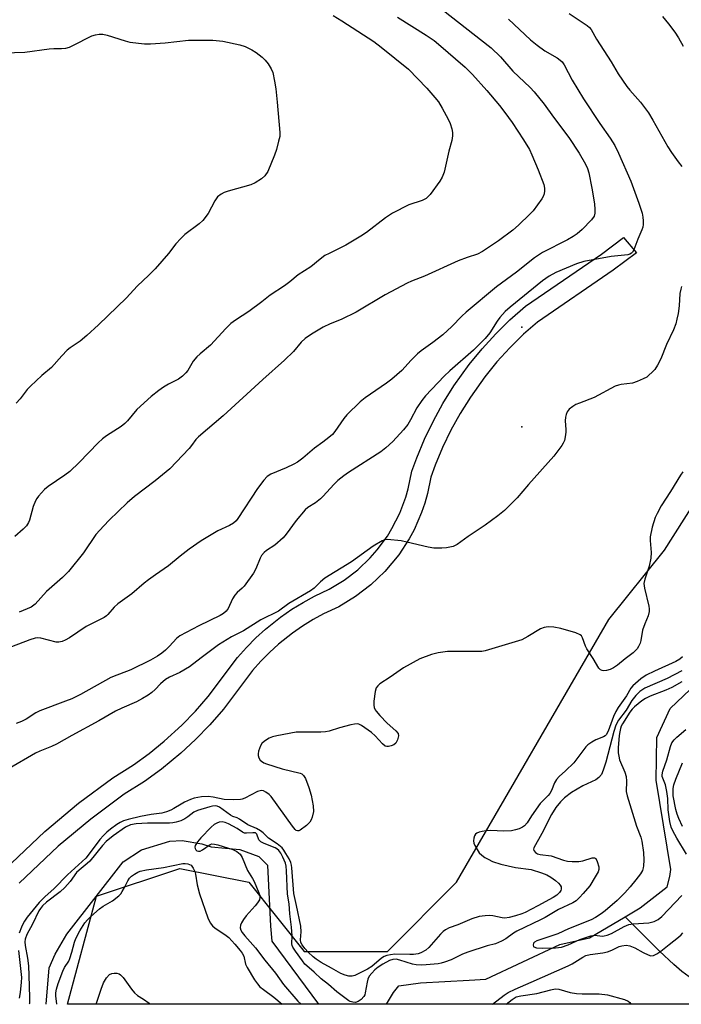
# Model space of a CAD drawing. Units: inches. Extents: x 1291764 to 1297764, y 529449 to 533450.
# Drawn here: x 1295761 to 1295960, y 529449 to 529746 of the extents above; entities that cross this region are included whole.
import ezdxf

# ---------------------------------------------------------------- set-up
doc = ezdxf.new("R2010")
doc.units = ezdxf.units.IN
doc.header["$MEASUREMENT"] = 0
for name, color, linetype in [('ELEV-Water Elevation', 7, 'Continuous'), ('HYDRO-Single Line Stream', 4, 'Continuous'), ('NTRL-Trees', 3, 'Continuous'), ('TRANS-Non Street Sidewalk', 7, 'Continuous'), ('Undefined', 1, 'Continuous')]:
    doc.layers.add(name, color=color, linetype=linetype)

msp = doc.modelspace()

# ---------------------------------------------------------------- linework, layer by layer
at = {"layer": 'ELEV-Water Elevation'}
for p in [(1295911.6, 529653.38, 401.04), (1295911.6, 529623.38, 400.14)]:
    msp.add_point(p, dxfattribs=at)
at = {"layer": 'HYDRO-Single Line Stream'}
for points in [[(1295942.68, 529475.87), (1295947.23, 529478.59), (1295955.32, 529484.91), (1295956.17, 529487.98), (1295956.42, 529490.11), (1295951.99, 529517.01), (1295952.2, 529529.79), (1295956.29, 529538.52), (1295962.25, 529544.27)], [(1295870.91, 529449.53), (1295872.99, 529453.05), (1295874.65, 529455.05), (1295881.17, 529455.94), (1295895.73, 529456.77), (1295900.81, 529457.08), (1295923.01, 529467.55), (1295932.02, 529469.48), (1295942.68, 529475.87)]]:
    msp.add_lwpolyline(points, dxfattribs=at)
for points in [[(1295768.53, 529449.54, 0), (1295769.45, 529460.43, 0), (1295771.22, 529464.57, 0), (1295774.75, 529470.65, 0), (1295791.7, 529492.36, 0), (1295797.18, 529496.03, 0), (1295805.71, 529498.58, 0), (1295809.42, 529498.77, 0), (1295815.32, 529497.85, 0), (1295818.15, 529496.95, 0), (1295826.8, 529496.14, 0), (1295832.47, 529493.96, 0), (1295835.05, 529491.34, 0), (1295835.98, 529472.99, 0), (1295836.42, 529468.49, 0), (1295850.4, 529449.53, 0)], [(1295984.19, 529449.51, 0), (1295983.75, 529449.58, 0), (1295981.2, 529450.11, 0), (1295978.53, 529450.81, 0), (1295975.5, 529451.73, 0), (1295972.23, 529452.87, 0), (1295968.96, 529454.13, 0), (1295966.01, 529455.4, 0), (1295964.12, 529456.38, 0), (1295961.97, 529457.75, 0), (1295959.81, 529459.36, 0), (1295957.34, 529461.44, 0), (1295953.05, 529465.49, 0), (1295942.68, 529475.87, 0)]]:
    msp.add_polyline3d(points, dxfattribs=at)
at = {"layer": 'NTRL-Trees'}
msp.add_polyline3d([(1296197.12, 529449.49, 0), (1295774.92, 529449.53, 0), (1295783.67, 529482.06, 0), (1295808.67, 529490.39, 0), (1295829.51, 529486.23, 0), (1295846.17, 529465.39, 0), (1295871.17, 529465.39, 0), (1295892.01, 529486.23, 0), (1295937.84, 529565.39, 0), (1295954.51, 529586.23, 0), (1295983.67, 529632.06, 0), (1295996.17, 529661.23, 0), (1296017.01, 529682.06, 0), (1296042.01, 529694.56, 0), (1296065.7, 529690.61, 0), (1296109.38, 529692.33, 0), (1296133.67, 529711.23, 0), (1296171.17, 529732.06, 0)], dxfattribs=at)
at = {"layer": 'TRANS-Non Street Sidewalk'}
msp.add_lwpolyline([(1295756.05, 529490.12), (1295768.13, 529501.56), (1295778.27, 529510.03), (1295788.53, 529517.7), (1295794.75, 529521.64), (1295799.48, 529525.05), (1295804.02, 529528.72), (1295809.33, 529533.57), (1295813.4, 529537.77), (1295817.23, 529542.18), (1295826.06, 529553.9), (1295828.73, 529556.93), (1295831.57, 529559.81), (1295834.45, 529562.44), (1295838.96, 529566.04), (1295842.41, 529568.44), (1295845.78, 529570.51), (1295849.21, 529572.37), (1295853.67, 529574.47), (1295858.12, 529577.16), (1295862.24, 529580.31), (1295866.01, 529583.9), (1295868.12, 529586.3), (1295871.19, 529590.49), (1295872.55, 529592.71), (1295874.9, 529597.35), (1295876.73, 529602.21), (1295877.45, 529604.72), (1295878.54, 529609.99), (1295880, 529614.04), (1295882.35, 529619.68), (1295885, 529625.18), (1295887.87, 529630.41), (1295891.17, 529635.7), (1295895.77, 529642.13), (1295899.65, 529646.88), (1295903.76, 529651.4), (1295907.99, 529655.56), (1295912.75, 529659.75), (1295935.58, 529675.39), (1295942.22, 529680.37), (1295946.14, 529675.81), (1295939.13, 529670.55), (1295916.3, 529654.9), (1295912.14, 529651.24), (1295908.03, 529647.18), (1295904.14, 529642.9), (1295900.46, 529638.38), (1295896.13, 529632.32), (1295893.08, 529627.42), (1295890.29, 529622.35), (1295887.79, 529617.16), (1295885.57, 529611.8), (1295884.27, 529608.2), (1295883.28, 529603.31), (1295882.43, 529600.34), (1295881.47, 529597.57), (1295879.18, 529592.36), (1295877.71, 529589.64), (1295874.6, 529584.87), (1295870.44, 529579.86), (1295866.21, 529575.81), (1295861.56, 529572.24), (1295856.56, 529569.21), (1295851.95, 529567.03), (1295848.79, 529565.32), (1295845.63, 529563.37), (1295842.58, 529561.25), (1295838.45, 529557.97), (1295835.67, 529555.43), (1295833.08, 529552.79), (1295830.62, 529549.99), (1295821.83, 529538.33), (1295817.76, 529533.65), (1295813.46, 529529.22), (1295809.01, 529525.1), (1295803.19, 529520.34), (1295798.05, 529516.63), (1295792, 529512.8), (1295781.92, 529505.27), (1295772.09, 529497.06), (1295760.38, 529485.97)], dxfattribs=at)
at = {"layer": 'Undefined'}
for points, elevation in [([(1295887.64, 529749.05), (1295902.4, 529737.52), (1295905.16, 529734.8), (1295908.91, 529730.43), (1295914.1, 529725.51), (1295915.32, 529724.23), (1295918.33, 529720.5), (1295921.1, 529716.65), (1295925.74, 529710.48), (1295928.89, 529705.8), (1295930.79, 529702.42), (1295931.33, 529701.13), (1295931.75, 529699.82), (1295932.68, 529695.21), (1295933.45, 529690.52), (1295933.58, 529688.84), (1295933.56, 529687.74), (1295933.34, 529686.82), (1295932.57, 529685.68), (1295929.74, 529682.81), (1295928.26, 529681.46), (1295927.07, 529680.67), (1295925.33, 529679.67), (1295917.88, 529675.82), (1295915.46, 529674.26), (1295910.04, 529669.97), (1295904.03, 529665.5), (1295894.85, 529657.85), (1295893.55, 529656.66), (1295890.52, 529653.56), (1295887.8, 529651.05), (1295884.84, 529648.75), (1295881.33, 529646.26), (1295880.21, 529645.36), (1295878.34, 529643.46), (1295875.52, 529640.38), (1295872.54, 529637.73), (1295870.94, 529636.49), (1295864.47, 529632.11), (1295862.95, 529630.86), (1295858.92, 529626.99), (1295858.02, 529625.83), (1295855.4, 529621.92), (1295854.62, 529621.07), (1295853.54, 529620.15), (1295851.74, 529618.75), (1295849.26, 529616.99), (1295845.7, 529613.93), (1295844.08, 529612.7), (1295843.06, 529612.14), (1295840.68, 529611.05), (1295836.13, 529609.15), (1295834.96, 529608.42), (1295833.99, 529607.36), (1295832.04, 529604.82), (1295826.16, 529595.8), (1295825.62, 529595.1), (1295824.89, 529594.41), (1295823.71, 529593.68), (1295820.14, 529592.04), (1295817.1, 529590.29), (1295815.11, 529589.07), (1295811.54, 529586.54), (1295808.78, 529584.38), (1295805.32, 529581.47), (1295801.4, 529578.82), (1295799.33, 529577.33), (1295797.98, 529576.28), (1295794.24, 529573.05), (1295790.03, 529570.06), (1295789, 529569.04), (1295787.07, 529566.83), (1295786.64, 529566.43), (1295785.95, 529565.96), (1295780.57, 529563.28), (1295775.48, 529559.88), (1295774.25, 529559.16), (1295773.31, 529558.75), (1295772.32, 529558.55), (1295771.47, 529558.58), (1295766.9, 529559.7), (1295766.04, 529559.79), (1295765.2, 529559.69), (1295763.56, 529559.22), (1295755.99, 529556.31)], 404), ([(1295854.82, 529747.18), (1295857.47, 529745.65), (1295867.04, 529739.35), (1295869.31, 529737.68), (1295877.51, 529731.04), (1295883.04, 529725.36), (1295885.48, 529722.53), (1295886.52, 529721.18), (1295887.68, 529719.29), (1295889.44, 529716), (1295890.01, 529714.74), (1295890.52, 529713.12), (1295890.73, 529712.02), (1295890.73, 529710.95), (1295890.52, 529709.61), (1295889.64, 529706.36), (1295888.24, 529700.09), (1295887.67, 529698.58), (1295886.97, 529697.36), (1295884.03, 529693.36), (1295883.47, 529692.7), (1295882.87, 529692.16), (1295881.68, 529691.56), (1295877.58, 529690.19), (1295872.74, 529687.67), (1295870.59, 529686.27), (1295864.85, 529681.88), (1295863.15, 529680.75), (1295858.64, 529678.03), (1295853.6, 529675.61), (1295852.31, 529674.91), (1295850.95, 529673.89), (1295848.16, 529671.52), (1295844.29, 529669.18), (1295841.8, 529667.05), (1295840.16, 529665.81), (1295835.94, 529662.99), (1295833.41, 529660.98), (1295829.45, 529658.07), (1295825.44, 529655.47), (1295824.04, 529654.44), (1295822.56, 529653.01), (1295817.92, 529648), (1295814.8, 529645.38), (1295813.8, 529644.41), (1295812.77, 529643.1), (1295811.15, 529640.33), (1295810.57, 529639.66), (1295809.51, 529638.63), (1295808.35, 529637.74), (1295805.26, 529636.18), (1295803.82, 529635.3), (1295802.43, 529634.33), (1295800.14, 529632.5), (1295795.75, 529628.61), (1295792.97, 529625.18), (1295792.2, 529624.36), (1295791.07, 529623.51), (1295786.61, 529620.65), (1295785.43, 529619.8), (1295784.15, 529618.58), (1295778.4, 529612.61), (1295775.58, 529609.97), (1295774.13, 529608.86), (1295769.08, 529605.44), (1295767.96, 529604.5), (1295766.17, 529602.52), (1295765.65, 529601.8), (1295765.28, 529601.11), (1295764.61, 529599.37), (1295763.53, 529595.31), (1295763.21, 529594.53), (1295762.58, 529593.57), (1295761.55, 529592.51), (1295759.08, 529590.31)], 408), ([(1295907.64, 529746.09), (1295914.27, 529739.92), (1295916.25, 529738.28), (1295918.53, 529736.59), (1295922.25, 529734.44), (1295923.18, 529733.8), (1295923.73, 529733.25), (1295924.36, 529732.34), (1295926.81, 529727.77), (1295930.17, 529722.11), (1295935.04, 529714.69), (1295938.19, 529710.29), (1295939.6, 529708.09), (1295940.71, 529705.78), (1295944.4, 529697.35), (1295946.83, 529690.72), (1295947.8, 529687.67), (1295948.06, 529686.51), (1295948.17, 529685.42), (1295948.14, 529684.33), (1295947.98, 529683.5), (1295947.71, 529682.7), (1295946.48, 529679.88), (1295945.33, 529676.66), (1295944.95, 529675.96), (1295944.65, 529675.63), (1295944.08, 529675.31), (1295943.54, 529675.17), (1295938.46, 529674.66), (1295930.31, 529673.2), (1295928.05, 529672.46), (1295921.88, 529669.8), (1295919.85, 529668.77), (1295917.83, 529667.37), (1295908.09, 529659.45), (1295906.6, 529658.08), (1295905.02, 529656.29), (1295904.2, 529655.14), (1295901.98, 529651.68), (1295900.55, 529649.93), (1295897.03, 529646.41), (1295889.95, 529640.24), (1295888.22, 529638.62), (1295882.64, 529632.69), (1295881.57, 529631.3), (1295880.06, 529629.13), (1295878.1, 529625.43), (1295877.27, 529624.1), (1295875.97, 529622.51), (1295872.77, 529618.94), (1295870.7, 529617.03), (1295869.19, 529615.82), (1295859.42, 529609.61), (1295858.03, 529608.61), (1295856.27, 529607.18), (1295855.06, 529606), (1295851.87, 529602.49), (1295851.07, 529601.7), (1295849.56, 529600.53), (1295847.2, 529599.11), (1295846.44, 529598.42), (1295843.7, 529595.14), (1295840.76, 529591.05), (1295839.76, 529589.95), (1295837.28, 529587.78), (1295834.81, 529586.17), (1295834.05, 529585.51), (1295833.33, 529584.58), (1295832.89, 529583.83), (1295831.57, 529580.61), (1295830.89, 529579.31), (1295828.07, 529575.44), (1295827.47, 529574.8), (1295825.99, 529573.5), (1295825.31, 529572.72), (1295824.61, 529571.58), (1295823.27, 529568.72), (1295822.62, 529567.87), (1295821.83, 529567.2), (1295820.88, 529566.61), (1295814.43, 529563.48), (1295808.68, 529560.41), (1295807.69, 529559.61), (1295805.59, 529557.31), (1295804.4, 529556.15), (1295803.35, 529555.27), (1295802.02, 529554.3), (1295799.89, 529553.07), (1295793.93, 529550.24), (1295792.67, 529549.7), (1295789.72, 529548.64), (1295787.99, 529547.9), (1295778.78, 529542.79), (1295776.18, 529541.51), (1295774.31, 529540.72), (1295766.63, 529537.89), (1295765.35, 529537.24), (1295762.51, 529535.39), (1295761.1, 529534.63), (1295759.52, 529534.03)], 402), ([(1295874.25, 529746.72), (1295882.87, 529741.27), (1295885.21, 529739.68), (1295886.59, 529738.62), (1295894.53, 529731.64), (1295896.76, 529729.49), (1295901.11, 529724.59), (1295904.9, 529720.11), (1295906.54, 529718.05), (1295908.69, 529715.04), (1295912.17, 529709.78), (1295913.88, 529706.83), (1295914.66, 529705.28), (1295916.51, 529700.78), (1295918.21, 529696.36), (1295918.44, 529695.22), (1295918.43, 529694.38), (1295918.32, 529693.55), (1295918.06, 529692.76), (1295917.63, 529692.01), (1295915.04, 529688.45), (1295914.04, 529687.38), (1295910.63, 529684.1), (1295908.87, 529682.59), (1295904.55, 529679.35), (1295899.77, 529676.17), (1295898.24, 529675.4), (1295895.19, 529674.39), (1295892.49, 529673.33), (1295882.34, 529668.76), (1295878.44, 529667.27), (1295877.07, 529666.67), (1295870.54, 529663.15), (1295861.75, 529657.86), (1295857.28, 529655.7), (1295853.92, 529654.36), (1295851.88, 529653.4), (1295848.37, 529651.28), (1295846.42, 529649.99), (1295845.23, 529648.85), (1295842.95, 529646.1), (1295840.19, 529643.4), (1295833.67, 529637.66), (1295821.8, 529626.7), (1295814.29, 529620.39), (1295813.58, 529619.58), (1295812.26, 529617.71), (1295811.55, 529616.85), (1295805.72, 529610.69), (1295801.33, 529607.12), (1295795.11, 529602.41), (1295792.92, 529600.48), (1295787.42, 529595.3), (1295785.81, 529593.6), (1295783.49, 529590.94), (1295779.75, 529585.47), (1295775.2, 529579.82), (1295773.41, 529578.05), (1295768.63, 529573.75), (1295765.15, 529569.94), (1295764.02, 529569.1), (1295760.36, 529567.54)], 406), ([(1295925.88, 529747.84), (1295931.27, 529744.2), (1295931.94, 529743.65), (1295932.46, 529743.01), (1295934.1, 529740.13), (1295938.53, 529733.28), (1295940.62, 529729.64), (1295943.2, 529725.82), (1295944.08, 529724.7), (1295947.32, 529721.14), (1295949.72, 529717.9), (1295951.04, 529715.7), (1295955.53, 529707.66), (1295956.63, 529705.95), (1295958.67, 529703.13), (1295959.76, 529701.79)], 400), ([(1295755.9, 529735.95), (1295762.05, 529736.21), (1295769.4, 529737.19), (1295770.81, 529737.28), (1295773.11, 529737.29), (1295774.45, 529737.43), (1295775.48, 529737.73), (1295776.49, 529738.15), (1295782.23, 529741.09), (1295783.32, 529741.45), (1295784.45, 529741.61), (1295785.54, 529741.57), (1295786.83, 529741.29), (1295792.27, 529739.57), (1295793.71, 529739.18), (1295798.11, 529738.7), (1295799.89, 529738.65), (1295804.34, 529738.98), (1295811.29, 529739.79), (1295816.08, 529739.84), (1295818.67, 529739.75), (1295821.64, 529739.48), (1295826.78, 529738.43), (1295828.41, 529737.87), (1295830.43, 529736.88), (1295831.66, 529736.07), (1295833.54, 529734.63), (1295834.39, 529733.81), (1295835.27, 529732.64), (1295836.22, 529731.15), (1295836.67, 529730.07), (1295837.25, 529727.46), (1295837.58, 529725.15), (1295838.03, 529721.09), (1295838.84, 529711.97), (1295838.76, 529710.83), (1295838.45, 529709.41), (1295837.77, 529706.87), (1295837.17, 529705.2), (1295835.18, 529700.28), (1295834.26, 529698.94), (1295833.27, 529698.02), (1295831.37, 529696.84), (1295830.1, 529696.23), (1295823.21, 529694.34), (1295822.09, 529693.97), (1295821.11, 529693.45), (1295820.04, 529692.59), (1295819.23, 529691.44), (1295817.24, 529687.56), (1295815.63, 529685.45), (1295814.56, 529684.45), (1295810.26, 529681.27), (1295809.03, 529680.11), (1295807.52, 529678.46), (1295805.34, 529675.57), (1295801.25, 529670.92), (1295799.36, 529669.01), (1295795.9, 529665.76), (1295792.71, 529662.24), (1295784.22, 529654.07), (1295780.76, 529650.85), (1295778.68, 529649.19), (1295775.74, 529647.2), (1295774.84, 529646.46), (1295773.23, 529644.79), (1295770.11, 529641.25), (1295767.22, 529638.86), (1295763.79, 529635.63), (1295762.81, 529634.59), (1295760.66, 529631.82), (1295759.52, 529630.53)], 410), ([(1295959.68, 529665.67), (1295959.42, 529664.86), (1295959.2, 529663.53), (1295958.94, 529659.84), (1295958.62, 529657.53), (1295958.3, 529655.8), (1295957.91, 529654.43), (1295957.22, 529652.56), (1295955.19, 529648.16), (1295953.4, 529643.8), (1295952.42, 529641.94), (1295951.62, 529640.68), (1295950.87, 529639.84), (1295949.84, 529638.88), (1295949.18, 529638.37), (1295948.16, 529637.82), (1295946.28, 529637.02), (1295944.91, 529636.56), (1295941.52, 529636.12), (1295940.71, 529635.94), (1295939.7, 529635.58), (1295933.39, 529632.17), (1295928.97, 529630.54), (1295927.89, 529630.08), (1295926.96, 529629.5), (1295925.89, 529628.66), (1295925.24, 529627.84), (1295924.96, 529627.09), (1295924.78, 529626.28), (1295924.69, 529625.17), (1295924.9, 529622.61), (1295924.9, 529621.76), (1295924.7, 529620.36), (1295924.41, 529619.27), (1295924.06, 529618.5), (1295923.61, 529617.78), (1295921.26, 529614.51), (1295913.65, 529606.01), (1295910.23, 529602.02), (1295906.44, 529598.18), (1295904.43, 529596.55), (1295900.61, 529593.76), (1295895.45, 529590.39), (1295892.21, 529587.95), (1295890.92, 529587.36), (1295888.99, 529586.89), (1295887.53, 529586.79), (1295885.15, 529586.85), (1295883.39, 529587.09), (1295877.02, 529588.69), (1295875.27, 529589.01), (1295871.21, 529589.46), (1295870.38, 529589.38), (1295869.59, 529589.08), (1295866.89, 529587.39), (1295860.35, 529582.74), (1295852.36, 529577.77), (1295851.05, 529576.72), (1295849.16, 529574.81), (1295848.07, 529573.99), (1295841.52, 529570.2), (1295838.38, 529567.86), (1295833.11, 529565.21), (1295827.89, 529561.93), (1295824.29, 529560.18), (1295820.37, 529557.78), (1295815.1, 529553.85), (1295811.66, 529551.07), (1295808.75, 529549.37), (1295805.62, 529547.99), (1295804.43, 529547.25), (1295802.87, 529545.98), (1295801.3, 529544.3), (1295800.32, 529543.42), (1295799.2, 529542.6), (1295797.48, 529541.53), (1295795.66, 529540.54), (1295791.25, 529538.63), (1295789.41, 529537.73), (1295784.35, 529534.8), (1295776.19, 529530.43), (1295771.62, 529527.86), (1295770.1, 529527.12), (1295766.63, 529525.71), (1295765.3, 529525.09), (1295757.32, 529520.5)], 400), ([(1295959.79, 529546.54), (1295956.73, 529544.93), (1295954.9, 529544.07), (1295950.25, 529542.29), (1295948.81, 529541.62), (1295947.74, 529540.87), (1295945.56, 529539.05), (1295944.81, 529538.31), (1295944.16, 529537.47), (1295941.92, 529533.97), (1295941.51, 529533.2), (1295941.26, 529532.53), (1295941.07, 529531.58), (1295940.95, 529530.44), (1295940.65, 529526.69), (1295940.63, 529525.26), (1295940.77, 529524.16), (1295941.03, 529523.08), (1295942.59, 529519.44), (1295942.98, 529518.08), (1295943.14, 529516.68), (1295943.06, 529513.59), (1295943.31, 529512.22), (1295946.12, 529503.15), (1295947.4, 529499.79), (1295947.75, 529498.6), (1295948.19, 529495.16), (1295948.32, 529492.86), (1295948.26, 529491.16), (1295948.16, 529490.6), (1295947.88, 529489.8), (1295947.3, 529488.81), (1295945.88, 529486.94), (1295944.25, 529484.89), (1295942.59, 529483.03), (1295940.27, 529480.74), (1295936.67, 529477.61), (1295935.51, 529476.69), (1295933.8, 529475.62), (1295932.5, 529474.96), (1295925.7, 529472.18), (1295922.44, 529470.75), (1295916.16, 529468.65), (1295915.47, 529468.23), (1295915.17, 529467.86), (1295915.01, 529467.27), (1295915.1, 529466.93), (1295915.23, 529466.8), (1295916.08, 529466.51), (1295917.73, 529466.37), (1295921.75, 529466.51), (1295923.56, 529466.74), (1295925.59, 529467.42), (1295929.03, 529468.96), (1295932.36, 529470.12), (1295933.48, 529470.27), (1295935.89, 529470.05), (1295936.44, 529470.1), (1295937.28, 529470.31), (1295938.56, 529470.84), (1295942.36, 529472.89), (1295943.8, 529473.51), (1295945.08, 529473.74), (1295949.86, 529474.06), (1295951.4, 529474.38), (1295952.64, 529475.01), (1295953.78, 529475.91), (1295959.81, 529482.25)], 392), ([(1295961.15, 529494.71), (1295958.26, 529499.5), (1295957.01, 529501.72), (1295956.56, 529502.82), (1295956.18, 529504.56), (1295955.62, 529508.08), (1295955.54, 529511.43), (1295955.27, 529513.57), (1295954.86, 529515.61), (1295954.02, 529517.55), (1295953.89, 529518.05), (1295953.85, 529518.61), (1295954.07, 529519.73), (1295955.21, 529523.12), (1295956.37, 529527.12), (1295956.79, 529528.19), (1295957.43, 529529.14), (1295958.26, 529529.96), (1295960.95, 529532.26)], 392), ([(1295783.55, 529449.53), (1295785.06, 529454.08), (1295785.79, 529455.94), (1295786.65, 529457.42), (1295787.53, 529458.46), (1295788.21, 529458.79), (1295788.98, 529458.91), (1295789.76, 529458.9), (1295790.49, 529458.71), (1295790.91, 529458.41), (1295791.64, 529457.57), (1295794.16, 529454.03), (1295795.1, 529452.93), (1295795.97, 529452.16), (1295797.76, 529451.01), (1295799.45, 529449.79), (1295799.76, 529449.53)], 398)]:
    msp.add_lwpolyline(points, dxfattribs=dict(at, elevation=elevation))
for points in [[(1295953.96, 529746.91, 398), (1295955.75, 529744.76, 398), (1295957.64, 529742.17, 398), (1295958.76, 529740.49, 398), (1295960.2, 529738.01, 398)], [(1295960.11, 529609.81, 398), (1295959.31, 529608.77, 398), (1295956.32, 529603.85, 398), (1295953.54, 529599.55, 398), (1295952.3, 529597.32, 398), (1295951.7, 529596.05, 398), (1295950.88, 529593.18, 398), (1295950.24, 529590.28, 398), (1295950.22, 529589.11, 398), (1295950.57, 529585.57, 398), (1295950.45, 529583.87, 398), (1295949.92, 529581.39, 398), (1295948.64, 529577.53, 398), (1295948.35, 529576.15, 398), (1295948.51, 529574.75, 398), (1295949.83, 529569.41, 398), (1295949.93, 529568.56, 398), (1295949.9, 529567.74, 398), (1295949.59, 529566.42, 398), (1295948.63, 529564.09, 398), (1295947.97, 529562.19, 398), (1295947.41, 529559.05, 398), (1295947.19, 529558.23, 398), (1295946.76, 529557.22, 398), (1295946.33, 529556.54, 398), (1295945.07, 529555.36, 398), (1295942.69, 529553.56, 398), (1295940.37, 529551.65, 398), (1295939.22, 529550.83, 398), (1295938.18, 529550.34, 398), (1295937.09, 529550.01, 398), (1295936.28, 529549.91, 398), (1295935.78, 529549.99, 398), (1295935.33, 529550.21, 398), (1295934.8, 529550.73, 398), (1295933.12, 529553.65, 398), (1295931.16, 529556.55, 398), (1295930.77, 529557.33, 398), (1295929.88, 529559.81, 398), (1295929.53, 529560.39, 398), (1295929.17, 529560.72, 398), (1295927.89, 529561.31, 398), (1295923.35, 529562.69, 398), (1295921.29, 529563.05, 398), (1295919.51, 529563.18, 398), (1295918.36, 529562.98, 398), (1295917.27, 529562.56, 398), (1295913.44, 529560.22, 398), (1295911.59, 529559.28, 398), (1295900.57, 529555.94, 398), (1295899.56, 529555.75, 398), (1295898.43, 529555.68, 398), (1295889.23, 529555.73, 398), (1295886.41, 529555.36, 398), (1295884.46, 529554.84, 398), (1295880.9, 529553.47, 398), (1295876.04, 529550.81, 398), (1295872.05, 529548, 398), (1295868.89, 529545.96, 398), (1295868.25, 529545.4, 398), (1295867.78, 529544.74, 398), (1295867.49, 529543.66, 398), (1295867.1, 529540.76, 398), (1295867.05, 529539.61, 398), (1295867.18, 529538.86, 398), (1295867.45, 529538.2, 398), (1295867.76, 529537.73, 398), (1295868.88, 529536.43, 398), (1295871.09, 529534.14, 398), (1295873.74, 529531.88, 398), (1295874.41, 529531.06, 398), (1295874.54, 529530.36, 398), (1295874.2, 529529.09, 398), (1295873.69, 529528.15, 398), (1295873.09, 529527.64, 398), (1295872.33, 529527.31, 398), (1295871.53, 529527.11, 398), (1295871.01, 529527.08, 398), (1295870.53, 529527.22, 398), (1295869.67, 529527.9, 398), (1295867.46, 529530.33, 398), (1295866.38, 529531.33, 398), (1295863.34, 529533.48, 398), (1295862.6, 529533.83, 398), (1295862.09, 529533.92, 398), (1295861.26, 529533.86, 398), (1295860.14, 529533.6, 398), (1295856.74, 529532.7, 398), (1295853.69, 529531.76, 398), (1295852.57, 529531.5, 398), (1295851.1, 529531.41, 398), (1295845.45, 529531.47, 398), (1295843.68, 529531.42, 398), (1295837.93, 529530.37, 398), (1295836.57, 529530.05, 398), (1295835.55, 529529.67, 398), (1295834.19, 529528.77, 398), (1295833.42, 529528.02, 398), (1295833.01, 529527.3, 398), (1295832.69, 529526.52, 398), (1295832.43, 529525.72, 398), (1295832.28, 529524.92, 398), (1295832.3, 529524.41, 398), (1295832.53, 529523.69, 398), (1295832.91, 529523.04, 398), (1295833.28, 529522.67, 398), (1295834.03, 529522.24, 398), (1295834.83, 529521.91, 398), (1295839.48, 529520.42, 398), (1295844.92, 529519.08, 398), (1295845.43, 529518.85, 398), (1295845.96, 529518.42, 398), (1295846.53, 529517.52, 398), (1295847.54, 529514.74, 398), (1295848.27, 529512.49, 398), (1295848.83, 529509.29, 398), (1295848.94, 529507.55, 398), (1295848.54, 529505.88, 398), (1295848.23, 529505.07, 398), (1295847.83, 529504.32, 398), (1295846.82, 529503.31, 398), (1295844.96, 529501.97, 398), (1295844.5, 529501.77, 398), (1295844.09, 529501.74, 398), (1295843.76, 529501.84, 398), (1295843.39, 529502.12, 398), (1295842.57, 529503.16, 398), (1295836.24, 529512.09, 398), (1295835.6, 529512.69, 398), (1295834.62, 529513.35, 398), (1295833.86, 529513.72, 398), (1295833.34, 529513.83, 398), (1295832.85, 529513.79, 398), (1295832.11, 529513.55, 398), (1295828.28, 529511.54, 398), (1295827.49, 529511.24, 398), (1295826.93, 529511.14, 398), (1295824.92, 529511.08, 398), (1295822.03, 529511.17, 398), (1295818.7, 529511.91, 398), (1295817.27, 529512.11, 398), (1295815.27, 529511.99, 398), (1295813.02, 529511.6, 398), (1295811.94, 529511.19, 398), (1295810.1, 529510.32, 398), (1295809.08, 529509.77, 398), (1295806.95, 529508.42, 398), (1295805.98, 529507.92, 398), (1295804.72, 529507.41, 398), (1295803.33, 529507.08, 398), (1295800.12, 529506.62, 398), (1295796.93, 529506.01, 398), (1295793.22, 529505.14, 398), (1295791.8, 529504.72, 398), (1295790.76, 529504.23, 398), (1295789.78, 529503.59, 398), (1295787.85, 529502.22, 398), (1295786.74, 529501.33, 398), (1295785.76, 529500.36, 398), (1295784.68, 529499.09, 398), (1295781.45, 529494.76, 398), (1295780.39, 529493.47, 398), (1295774.96, 529488.49, 398), (1295770.93, 529484.33, 398), (1295768.13, 529481.85, 398), (1295766.42, 529480.19, 398), (1295762.79, 529475.69, 398), (1295761.98, 529474.55, 398), (1295761.46, 529473.66, 398), (1295761.03, 529472.73, 398), (1295760.37, 529470.89, 398)], [(1295959.98, 529554.07, 396), (1295959.16, 529553.38, 396), (1295957.95, 529552.67, 396), (1295951.51, 529549.83, 396), (1295949.01, 529548.59, 396), (1295947.44, 529547.51, 396), (1295945.05, 529545.42, 396), (1295944.46, 529544.66, 396), (1295943.11, 529542.36, 396), (1295940.64, 529538.85, 396), (1295939.93, 529537.69, 396), (1295939.23, 529536.13, 396), (1295937.64, 529531.75, 396), (1295937, 529530.65, 396), (1295936.65, 529530.3, 396), (1295936.18, 529530, 396), (1295933.93, 529529.12, 396), (1295932.65, 529528.46, 396), (1295931.46, 529527.66, 396), (1295930.84, 529527.06, 396), (1295927.24, 529522.25, 396), (1295924.79, 529519.76, 396), (1295922.82, 529518.07, 396), (1295922.05, 529517.18, 396), (1295921.45, 529516.2, 396), (1295920.54, 529513.89, 396), (1295920.01, 529512.95, 396), (1295919.5, 529512.32, 396), (1295917.72, 529510.57, 396), (1295917.14, 529509.91, 396), (1295914.55, 529506.26, 396), (1295913.21, 529504.11, 396), (1295912.44, 529503.23, 396), (1295911.77, 529502.79, 396), (1295910.79, 529502.33, 396), (1295909.68, 529501.99, 396), (1295908.52, 529501.77, 396), (1295906.15, 529501.67, 396), (1295902.31, 529501.82, 396), (1295900.81, 529501.73, 396), (1295899.64, 529501.56, 396), (1295898.83, 529501.35, 396), (1295898.09, 529501.03, 396), (1295897.69, 529500.7, 396), (1295897.41, 529500.26, 396), (1295897.19, 529499.51, 396), (1295897.12, 529498.7, 396), (1295897.2, 529498.05, 396), (1295897.45, 529497.31, 396), (1295898.14, 529496.07, 396), (1295898.81, 529495.15, 396), (1295899.59, 529494.4, 396), (1295900.44, 529493.74, 396), (1295901.45, 529493.16, 396), (1295902.8, 529492.54, 396), (1295905.3, 529491.65, 396), (1295909.74, 529490.66, 396), (1295914.41, 529490.04, 396), (1295917.5, 529489.11, 396), (1295919.15, 529488.48, 396), (1295920.36, 529487.76, 396), (1295921.79, 529486.73, 396), (1295922.67, 529485.95, 396), (1295923.19, 529485.32, 396), (1295923.42, 529484.86, 396), (1295923.48, 529484.15, 396), (1295923.34, 529483.72, 396), (1295922.94, 529483.14, 396), (1295922.11, 529482.4, 396), (1295921.05, 529481.67, 396), (1295916.48, 529479.14, 396), (1295912.64, 529477.17, 396), (1295911.6, 529476.76, 396), (1295909.69, 529476.16, 396), (1295907.77, 529475.63, 396), (1295906.52, 529475.46, 396), (1295905.74, 529475.54, 396), (1295902.86, 529476.16, 396), (1295902.02, 529476.22, 396), (1295900.55, 529476.18, 396), (1295898.81, 529475.96, 396), (1295896.59, 529475.27, 396), (1295892.34, 529473.47, 396), (1295889.73, 529472.5, 396), (1295888.62, 529471.92, 396), (1295887.97, 529471.42, 396), (1295887.17, 529470.64, 396), (1295883.66, 529466.55, 396), (1295882.73, 529465.83, 396), (1295881.19, 529464.96, 396), (1295880.38, 529464.68, 396), (1295879.02, 529464.49, 396), (1295877.88, 529464.45, 396), (1295873.44, 529464.56, 396), (1295872.09, 529464.42, 396), (1295870.96, 529464.15, 396), (1295870.2, 529463.85, 396), (1295869.36, 529463.35, 396), (1295866.5, 529460.89, 396), (1295865.19, 529460.04, 396), (1295861.4, 529458.18, 396), (1295860.61, 529457.96, 396), (1295859.55, 529457.95, 396), (1295858.43, 529458.22, 396), (1295857.11, 529458.76, 396), (1295854.38, 529460.4, 396), (1295851.22, 529462.13, 396), (1295849.71, 529463.05, 396), (1295848.79, 529463.76, 396), (1295847.34, 529465.18, 396), (1295846.37, 529466.26, 396), (1295845.52, 529467.42, 396), (1295845.14, 529468.15, 396), (1295845, 529468.87, 396), (1295845.25, 529471.34, 396), (1295845.1, 529473.07, 396), (1295843.86, 529479.27, 396), (1295843, 529482.85, 396), (1295842.41, 529490.57, 396), (1295842.3, 529491.41, 396), (1295842.07, 529492.24, 396), (1295841.61, 529493.25, 396), (1295840.66, 529494.91, 396), (1295840.02, 529495.9, 396), (1295839.47, 529496.58, 396), (1295837.96, 529497.86, 396), (1295835.42, 529499.52, 396), (1295833.83, 529501.11, 396), (1295833.01, 529501.74, 396), (1295831.76, 529502.4, 396), (1295829.2, 529503.5, 396), (1295826.66, 529505.27, 396), (1295825.96, 529505.61, 396), (1295824.71, 529506.05, 396), (1295823.96, 529506.44, 396), (1295820.7, 529508.83, 396), (1295819.99, 529509.14, 396), (1295819.44, 529509.21, 396), (1295818.59, 529509.15, 396), (1295817.72, 529508.98, 396), (1295814, 529507.87, 396), (1295812.91, 529507.3, 396), (1295811.1, 529505.91, 396), (1295810.18, 529505.33, 396), (1295808.98, 529504.75, 396), (1295807.65, 529504.33, 396), (1295806.59, 529504.13, 396), (1295805.56, 529504.04, 396), (1295799.03, 529504.07, 396), (1295795.6, 529503.86, 396), (1295793.84, 529503.51, 396), (1295792.36, 529502.82, 396), (1295788.69, 529500.26, 396), (1295786.55, 529498.48, 396), (1295785.47, 529497.31, 396), (1295781.64, 529492.61, 396), (1295780.84, 529491.85, 396), (1295778.42, 529489.93, 396), (1295777.63, 529489.14, 396), (1295775.7, 529486.47, 396), (1295774.15, 529484.66, 396), (1295772.69, 529483.33, 396), (1295768.57, 529480.22, 396), (1295767.39, 529479.17, 396), (1295766.76, 529478.33, 396), (1295766.33, 529477.59, 396), (1295764.4, 529473.58, 396), (1295762.68, 529470.55, 396), (1295762.15, 529469.1, 396), (1295762.06, 529468.31, 396), (1295762.14, 529467.21, 396), (1295762.9, 529463.36, 396), (1295763.15, 529461.05, 396), (1295763.33, 529458.13, 396), (1295763.5, 529451.53, 396), (1295763.45, 529449.76, 396), (1295763.42, 529449.54, 396)], [(1295959.73, 529549.94, 394), (1295955.39, 529547.58, 394), (1295948.59, 529544.66, 394), (1295947.1, 529543.68, 394), (1295945.87, 529542.49, 394), (1295944.7, 529540.93, 394), (1295943.02, 529538.03, 394), (1295940.69, 529535.01, 394), (1295939.94, 529533.53, 394), (1295939.31, 529531.68, 394), (1295936.9, 529522.43, 394), (1295936.11, 529519.98, 394), (1295935.54, 529518.71, 394), (1295934.81, 529517.81, 394), (1295933.9, 529517.09, 394), (1295929.97, 529515.26, 394), (1295926.61, 529513.31, 394), (1295924.5, 529511.64, 394), (1295923.25, 529510.44, 394), (1295921.88, 529508.77, 394), (1295920.53, 529506.65, 394), (1295917.65, 529500.97, 394), (1295915.19, 529496.62, 394), (1295915.13, 529496.2, 394), (1295915.26, 529495.79, 394), (1295915.72, 529495.22, 394), (1295916.35, 529494.78, 394), (1295917.14, 529494.57, 394), (1295920.43, 529494.22, 394), (1295924.17, 529492.92, 394), (1295925.32, 529492.61, 394), (1295926.75, 529492.47, 394), (1295928.79, 529492.49, 394), (1295929.94, 529492.7, 394), (1295932.75, 529493.58, 394), (1295933.48, 529493.57, 394), (1295933.84, 529493.35, 394), (1295934.32, 529492.5, 394), (1295934.75, 529490.92, 394), (1295934.78, 529490.12, 394), (1295934.54, 529489.35, 394), (1295933.72, 529487.85, 394), (1295932.03, 529485.18, 394), (1295930.1, 529482.83, 394), (1295928.96, 529481.63, 394), (1295927.93, 529480.68, 394), (1295927.01, 529480.02, 394), (1295922.7, 529478, 394), (1295918.64, 529475.61, 394), (1295917.25, 529474.88, 394), (1295910.09, 529471.52, 394), (1295909.1, 529470.89, 394), (1295906.76, 529469.16, 394), (1295905.53, 529468.47, 394), (1295903.69, 529467.73, 394), (1295901.18, 529467.06, 394), (1295895.35, 529465.22, 394), (1295893.74, 529464.54, 394), (1295890.4, 529462.92, 394), (1295888.37, 529462.14, 394), (1295887.37, 529461.85, 394), (1295886.42, 529461.69, 394), (1295882.83, 529461.35, 394), (1295881.46, 529461.31, 394), (1295879.83, 529461.42, 394), (1295878.74, 529461.6, 394), (1295874.87, 529462.8, 394), (1295873.77, 529463.05, 394), (1295872.8, 529463.01, 394), (1295871.83, 529462.66, 394), (1295869.81, 529461.59, 394), (1295868.35, 529460.7, 394), (1295867.42, 529459.92, 394), (1295866.46, 529458.91, 394), (1295865.73, 529457.99, 394), (1295865.25, 529457.02, 394), (1295865.04, 529456.17, 394), (1295864.51, 529452.94, 394), (1295864.34, 529452.38, 394), (1295864.07, 529451.82, 394), (1295863.31, 529450.97, 394), (1295862.38, 529450.31, 394), (1295861.62, 529450.06, 394), (1295860.81, 529450.09, 394), (1295860.01, 529450.3, 394), (1295859.53, 529450.53, 394), (1295855.95, 529453.21, 394), (1295853.4, 529455.47, 394), (1295851.21, 529457.17, 394), (1295849.09, 529459.2, 394), (1295846.91, 529461.03, 394), (1295846.32, 529461.62, 394), (1295845.58, 529462.54, 394), (1295843.47, 529465.45, 394), (1295842.69, 529466.68, 394), (1295842.48, 529467.21, 394), (1295842.4, 529467.69, 394), (1295842.51, 529470.13, 394), (1295842.34, 529472.7, 394), (1295841.78, 529476.71, 394), (1295841.57, 529479.78, 394), (1295841.08, 529482.64, 394), (1295840.86, 529489.71, 394), (1295840.74, 529491.04, 394), (1295840.51, 529491.98, 394), (1295839.74, 529493.76, 394), (1295839.09, 529495.03, 394), (1295838.5, 529495.85, 394), (1295837.92, 529496.29, 394), (1295837.4, 529496.56, 394), (1295834.06, 529497.89, 394), (1295833.06, 529498.42, 394), (1295832.53, 529499, 394), (1295831.87, 529500.71, 394), (1295831.45, 529501.08, 394), (1295830.73, 529501.17, 394), (1295828.8, 529500.98, 394), (1295828.13, 529501.07, 394), (1295827.55, 529501.34, 394), (1295825.92, 529502.4, 394), (1295823.36, 529503.83, 394), (1295822.34, 529504.25, 394), (1295821.46, 529504.41, 394), (1295820.56, 529504.33, 394), (1295819.8, 529504.06, 394), (1295819.07, 529503.6, 394), (1295818.19, 529502.81, 394), (1295815.03, 529499.57, 394), (1295814.05, 529498.44, 394), (1295813.38, 529497.27, 394), (1295813.28, 529496.8, 394), (1295813.36, 529496.38, 394), (1295813.57, 529496.02, 394), (1295813.87, 529495.74, 394), (1295814.29, 529495.59, 394), (1295814.79, 529495.63, 394), (1295815.51, 529495.97, 394), (1295817.88, 529497.6, 394), (1295818.37, 529497.77, 394), (1295819.14, 529497.76, 394), (1295820.2, 529497.49, 394), (1295824.64, 529496.09, 394), (1295825.87, 529495.48, 394), (1295826.89, 529494.67, 394), (1295827.47, 529493.71, 394), (1295829.12, 529489.82, 394), (1295830.62, 529487.42, 394), (1295831.13, 529486.47, 394), (1295832.49, 529483.06, 394), (1295832.74, 529482.24, 394), (1295832.81, 529481.7, 394), (1295832.65, 529480.96, 394), (1295832.09, 529480.04, 394), (1295831.39, 529479.16, 394), (1295828.7, 529476.15, 394), (1295827.83, 529475.02, 394), (1295827.25, 529474.05, 394), (1295826.96, 529473.29, 394), (1295826.89, 529472.53, 394), (1295827.1, 529471.79, 394), (1295827.47, 529471.1, 394), (1295828.25, 529470.08, 394), (1295831.5, 529466.47, 394), (1295834.28, 529462.76, 394), (1295837.52, 529458.91, 394), (1295839.89, 529455.47, 394), (1295844.25, 529450.47, 394), (1295845.18, 529449.53, 394)], [(1295959.99, 529503.04, 394), (1295958.85, 529505.41, 394), (1295958.33, 529506.75, 394), (1295957.99, 529508.13, 394), (1295957.2, 529512.25, 394), (1295957.12, 529513.33, 394), (1295957.17, 529514.47, 394), (1295957.39, 529515.6, 394), (1295957.92, 529517.26, 394), (1295959.94, 529522.18, 394)], [(1295771.75, 529449.53, 396), (1295771.42, 529452, 396), (1295771.42, 529452.96, 396), (1295771.56, 529454.05, 396), (1295772.07, 529455.71, 396), (1295773.53, 529459.52, 396), (1295774.03, 529460.53, 396), (1295775.27, 529462.49, 396), (1295775.62, 529463.25, 396), (1295776.25, 529465.22, 396), (1295777.06, 529468.21, 396), (1295777.44, 529469.31, 396), (1295778.62, 529471.62, 396), (1295780.11, 529473.99, 396), (1295780.9, 529474.95, 396), (1295781.89, 529475.97, 396), (1295784.53, 529478.25, 396), (1295785.65, 529479.05, 396), (1295788.46, 529480.65, 396), (1295790.35, 529482.11, 396), (1295790.93, 529482.74, 396), (1295791.39, 529483.43, 396), (1295792.06, 529484.65, 396), (1295793.03, 529486.72, 396), (1295793.57, 529487.5, 396), (1295794.15, 529488.05, 396), (1295795.07, 529488.71, 396), (1295796.06, 529489.28, 396), (1295796.76, 529489.56, 396), (1295798.66, 529490, 396), (1295803.78, 529490.69, 396), (1295809.57, 529491.89, 396), (1295810.34, 529491.91, 396), (1295811.13, 529491.81, 396), (1295811.65, 529491.62, 396), (1295812.12, 529491.34, 396), (1295812.76, 529490.52, 396), (1295813.2, 529489.52, 396), (1295813.42, 529488.65, 396), (1295813.95, 529485.42, 396), (1295814.6, 529482.72, 396), (1295817.11, 529475.58, 396), (1295817.87, 529474.02, 396), (1295818.53, 529473.16, 396), (1295819.31, 529472.41, 396), (1295822.21, 529470.54, 396), (1295823.43, 529469.57, 396), (1295825.3, 529467.62, 396), (1295826.89, 529465.74, 396), (1295827.52, 529464.88, 396), (1295827.99, 529463.98, 396), (1295828.52, 529461.6, 396), (1295828.95, 529460.56, 396), (1295831.2, 529456.88, 396), (1295832.05, 529455.68, 396), (1295832.8, 529454.79, 396), (1295833.85, 529453.91, 396), (1295836.96, 529451.66, 396), (1295839.51, 529449.53, 396)], [(1295902.75, 529449.52, 394), (1295906.35, 529452.26, 394), (1295907.49, 529453.03, 394), (1295909.59, 529454.06, 394), (1295914.43, 529456.12, 394), (1295925.54, 529461.05, 394), (1295926.75, 529461.69, 394), (1295929.95, 529463.68, 394), (1295930.88, 529464.15, 394), (1295932.19, 529464.49, 394), (1295935.96, 529465.02, 394), (1295937.4, 529465.29, 394), (1295938.72, 529465.75, 394), (1295940.91, 529466.85, 394), (1295941.69, 529467.1, 394), (1295943.03, 529467.25, 394), (1295944.08, 529467.07, 394), (1295945.61, 529466.47, 394), (1295948.08, 529465.1, 394), (1295949.66, 529464.34, 394), (1295950.45, 529464.12, 394), (1295951.22, 529464.21, 394), (1295952.23, 529464.68, 394), (1295953.44, 529465.48, 394), (1295955.92, 529467.54, 394), (1295958.77, 529469.68, 394), (1295959.58, 529470.44, 394), (1295960.05, 529471.05, 394)], [(1295760.19, 529465.65, 398), (1295761.08, 529457.55, 398), (1295761.01, 529456.14, 398), (1295760.68, 529453.03, 398), (1295760.39, 529451.33, 398)], [(1295906.93, 529449.52, 396), (1295908.75, 529450.97, 396), (1295909.93, 529451.7, 396), (1295911.29, 529452.06, 396), (1295916.18, 529452.74, 396), (1295920.36, 529453.89, 396), (1295921.69, 529454.11, 396), (1295922.74, 529454.02, 396), (1295926.14, 529453.06, 396), (1295928.05, 529452.7, 396), (1295929.79, 529452.6, 396), (1295934.89, 529452.69, 396), (1295937.37, 529452.32, 396), (1295942.47, 529450.94, 396), (1295943.66, 529450.42, 396), (1295944.15, 529449.99, 396), (1295944.44, 529449.52, 396)]]:
    msp.add_polyline3d(points, dxfattribs=at)

doc.saveas('drawing.dxf')
